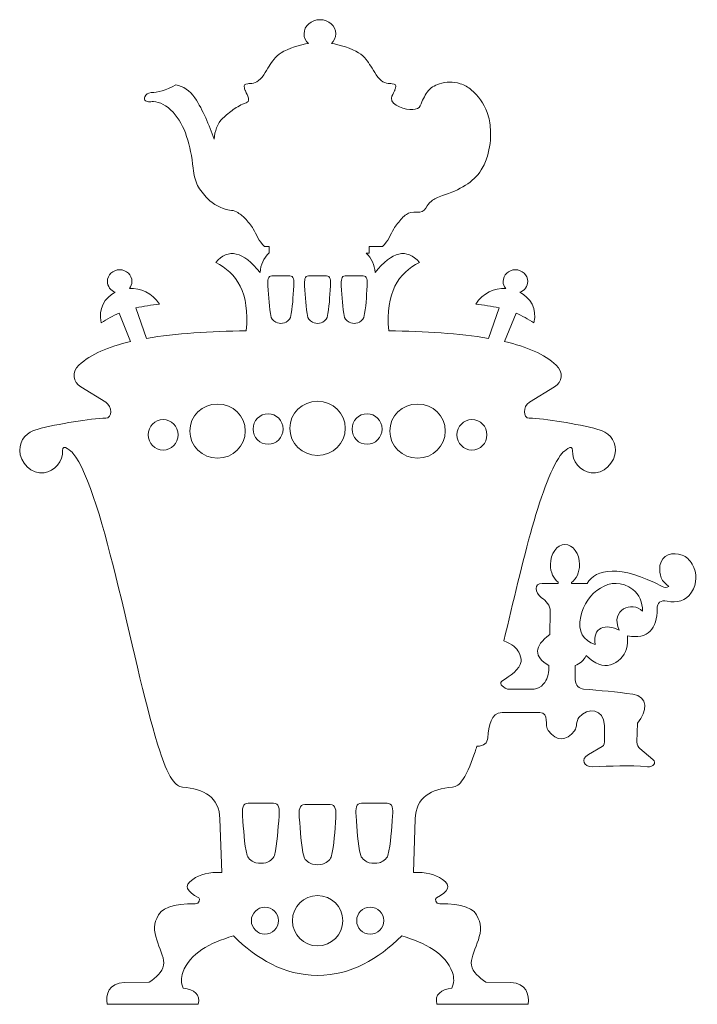
# Model space of a CAD drawing. Units: centimetres. Extents: x -43 to 259, y -127 to -6.
# Drawn here: x 194 to 205, y -71 to -55 of the extents above; entities that cross this region are included whole.
import ezdxf

# ---------------------------------------------------------------- set-up
doc = ezdxf.new("R2010")
doc.units = ezdxf.units.CM
doc.header["$MEASUREMENT"] = 0
doc.layers.add('layer 1', color=7, linetype='Continuous')

msp = doc.modelspace()

# ---------------------------------------------------------------- linework, layer by layer
at = {"layer": 'layer 1', "color": 250, "lineweight": 20}
for points, knots in [([(196.56148, -59.95675), (196.43449, -59.96836), (196.31014, -59.98589), (196.18885, -60.01426), (196.18885, -60.01426), (196.18885, -60.01426), (196.35864, -60.49697), (196.35864, -60.49697), (196.35864, -60.49697), (196.81957, -60.41858), (197.37075, -60.3877), (197.94154, -60.37677), (197.94154, -60.37677), (197.9998, -59.76488), (197.78556, -59.46267), (197.45561, -59.29191), (197.45561, -59.29191), (197.65446, -59.05739), (197.8904, -59.11961), (198.15977, -59.44952), (198.15977, -59.44952), (198.16837, -59.32721), (198.21749, -59.2242), (198.3045, -59.13923), (198.3045, -59.13923), (198.3045, -59.13923), (198.3045, -59.03684), (198.3045, -59.03684), (198.3045, -59.03684), (198.3045, -59.03684), (198.2281, -59.03684), (198.2281, -59.03684), (198.2281, -59.03684), (198.13692, -58.95206), (198.1083, -58.84932), (198.051, -58.75803), (198.051, -58.75803), (198.02088, -58.71003), (197.96288, -58.63291), (197.92417, -58.59252), (197.92417, -58.59252), (197.88437, -58.551), (197.83847, -58.51781), (197.78711, -58.48959), (197.78711, -58.48959), (197.74178, -58.4647), (197.72444, -58.46837), (197.67582, -58.46008), (197.67582, -58.46008), (197.53194, -58.43553), (197.41816, -58.37114), (197.32689, -58.27695), (197.32689, -58.27695), (197.27077, -58.21904), (197.20129, -58.14028), (197.16759, -58.0708), (197.16759, -58.0708), (197.13308, -57.99962), (197.1097, -57.90908), (197.09671, -57.79453), (197.09671, -57.79453), (197.05554, -57.43172), (196.97102, -57.11232), (196.77824, -56.90618), (196.77824, -56.90618), (196.67359, -56.79428), (196.56792, -56.74174), (196.46523, -56.73753), (196.46523, -56.73753), (196.43796, -56.73642), (196.41317, -56.74148), (196.38671, -56.73906), (196.38671, -56.73906), (196.37387, -56.73788), (196.36334, -56.73572), (196.35475, -56.73273), (196.35475, -56.73273), (196.33188, -56.7248), (196.32633, -56.71297), (196.32513, -56.69052), (196.32513, -56.69052), (196.32463, -56.68106), (196.32627, -56.67088), (196.33164, -56.65984), (196.33164, -56.65984), (196.34781, -56.62654), (196.37931, -56.59772), (196.43114, -56.59514), (196.43114, -56.59514), (196.53355, -56.59004), (196.65794, -56.56289), (196.82104, -56.46881), (196.82104, -56.46881), (196.93874, -56.49806), (197.04732, -56.55386), (197.1254, -56.67509), (197.1254, -56.67509), (197.25656, -56.87874), (197.34806, -57.1044), (197.43024, -57.33526), (197.43024, -57.33526), (197.44111, -57.20378), (197.48016, -57.08798), (197.57061, -57.00077), (197.57061, -57.00077), (197.61516, -56.95782), (197.68498, -56.90111), (197.73488, -56.86491), (197.73488, -56.86491), (197.79587, -56.82067), (197.86275, -56.78319), (197.93861, -56.75774), (197.93861, -56.75774), (197.96713, -56.74818), (197.97963, -56.73213), (197.97696, -56.68405), (197.97696, -56.68405), (197.96726, -56.64119), (197.94338, -56.60612), (197.92731, -56.56864), (197.92731, -56.56864), (197.92256, -56.55757), (197.91583, -56.53994), (197.91131, -56.52289), (197.91131, -56.52289), (197.89866, -56.47526), (197.91163, -56.46156), (197.96656, -56.4542), (197.96656, -56.4542), (197.97758, -56.45272), (197.98925, -56.45196), (198.00079, -56.45182), (198.00079, -56.45182), (198.07003, -56.451), (198.14957, -56.4168), (198.21815, -56.31189), (198.21815, -56.31189), (198.2798, -56.2176), (198.32928, -56.12644), (198.37914, -56.06623), (198.37914, -56.06623), (198.41192, -56.02664), (198.44869, -55.99022), (198.49613, -55.96174), (198.49613, -55.96174), (198.60108, -55.89871), (198.80851, -55.82918), (198.92918, -55.81379), (198.92918, -55.81379), (198.92918, -55.81379), (198.92918, -55.81378), (198.92918, -55.81378), (198.92918, -55.81378), (198.88539, -55.77374), (198.85847, -55.71928), (198.85847, -55.65928), (198.85847, -55.65928), (198.85847, -55.53628), (198.97163, -55.43657), (199.11123, -55.43657), (199.11123, -55.43657), (199.25083, -55.43657), (199.364, -55.53628), (199.364, -55.65928), (199.364, -55.65928), (199.364, -55.71928), (199.33706, -55.77374), (199.29327, -55.81378), (199.29327, -55.81378), (199.29327, -55.81378), (199.29328, -55.81379), (199.29328, -55.81379), (199.29328, -55.81379), (199.41395, -55.82918), (199.62138, -55.89871), (199.72634, -55.96174), (199.72634, -55.96174), (199.77377, -55.99022), (199.81053, -56.02664), (199.84333, -56.06623), (199.84333, -56.06623), (199.89319, -56.12644), (199.94267, -56.2176), (200.00431, -56.31189), (200.00431, -56.31189), (200.07289, -56.4168), (200.15243, -56.451), (200.22167, -56.45182), (200.22167, -56.45182), (200.2332, -56.45196), (200.24488, -56.45272), (200.2559, -56.4542), (200.2559, -56.4542), (200.31082, -56.46156), (200.32379, -56.47526), (200.31115, -56.52289), (200.31115, -56.52289), (200.30663, -56.53994), (200.29991, -56.55757), (200.29514, -56.56864), (200.29514, -56.56864), (200.27908, -56.60612), (200.25521, -56.64119), (200.24549, -56.68405), (200.24549, -56.68405), (200.23924, -56.79684), (200.47814, -56.87702), (200.58429, -56.86506), (200.58429, -56.86506), (200.63835, -56.85896), (200.68832, -56.84466), (200.7044, -56.80496), (200.7044, -56.80496), (200.73833, -56.7212), (200.77184, -56.64474), (200.81471, -56.58588), (200.81471, -56.58588), (200.86809, -56.51258), (200.92371, -56.48445), (201.01075, -56.45629), (201.01075, -56.45629), (201.11444, -56.42273), (201.22282, -56.41578), (201.33987, -56.45308), (201.33987, -56.45308), (201.41006, -56.47544), (201.46001, -56.50592), (201.5159, -56.55121), (201.5159, -56.55121), (201.62763, -56.64176), (201.70926, -56.76296), (201.7672, -56.90826), (201.7672, -56.90826), (201.80566, -57.00476), (201.8148, -57.08), (201.81996, -57.18294), (201.81996, -57.18294), (201.82764, -57.33608), (201.81012, -57.47652), (201.77107, -57.60314), (201.77107, -57.60314), (201.74795, -57.67809), (201.71711, -57.75554), (201.67428, -57.82258), (201.67428, -57.82258), (201.54962, -58.0177), (201.32971, -58.14236), (201.05568, -58.23112), (201.05568, -58.23112), (200.98291, -58.25469), (200.92705, -58.28402), (200.88453, -58.31672), (200.88453, -58.31672), (200.82732, -58.3607), (200.83025, -58.37744), (200.79459, -58.42721), (200.79459, -58.42721), (200.75858, -58.47744), (200.71321, -58.49746), (200.66096, -58.49431), (200.66096, -58.49431), (200.58018, -58.48943), (200.5243, -58.50185), (200.48622, -58.5281), (200.48622, -58.5281), (200.46006, -58.54612), (200.43524, -58.56764), (200.41141, -58.59252), (200.41141, -58.59252), (200.3727, -58.63291), (200.31469, -58.71003), (200.28457, -58.75803), (200.28457, -58.75803), (200.22728, -58.84932), (200.19864, -58.95206), (200.10749, -59.03684), (200.10749, -59.03684), (200.10749, -59.03684), (199.89103, -59.03684), (199.89103, -59.03684), (199.89103, -59.03684), (199.89103, -59.03684), (199.89103, -59.14337), (199.89103, -59.14337), (199.89103, -59.14337), (199.89103, -59.14337), (199.84648, -59.14337), (199.84648, -59.14337), (199.84648, -59.14337), (199.93088, -59.22754), (199.97855, -59.32919), (199.98701, -59.44952), (199.98701, -59.44952), (200.25638, -59.11961), (200.49232, -59.05739), (200.69117, -59.29191), (200.69117, -59.29191), (200.36122, -59.46267), (200.14698, -59.76488), (200.20524, -60.37677), (200.20524, -60.37677), (200.77603, -60.3877), (201.32721, -60.41858), (201.78814, -60.49697), (201.78814, -60.49697), (201.78814, -60.49697), (201.95793, -60.01426), (201.95793, -60.01426), (201.95793, -60.01426), (201.83664, -59.98589), (201.71229, -59.96836), (201.5853, -59.95675), (201.5853, -59.95675), (201.69839, -59.77233), (201.885, -59.69756), (202.06214, -59.70634), (202.06214, -59.70634), (202.03654, -59.67501), (202.0213, -59.63568), (202.0213, -59.59296), (202.0213, -59.59296), (202.0213, -59.49067), (202.10866, -59.40775), (202.21643, -59.40775), (202.21643, -59.40775), (202.3242, -59.40775), (202.41156, -59.49067), (202.41156, -59.59296), (202.41156, -59.59296), (202.41156, -59.67183), (202.3596, -59.73918), (202.2864, -59.76588), (202.2864, -59.76588), (202.45349, -59.85187), (202.56445, -60.02468), (202.50914, -60.25), (202.50914, -60.25), (202.4175, -60.1878), (202.32332, -60.13843), (202.22684, -60.09905), (202.22684, -60.09905), (202.22684, -60.09905), (202.04501, -60.548), (202.04501, -60.548), (202.04501, -60.548), (202.39809, -60.62956), (202.67149, -60.74616), (202.86352, -60.92292), (202.86352, -60.92292), (202.98584, -61.0355), (202.95972, -61.18912), (202.83524, -61.26596), (202.83524, -61.26596), (202.83524, -61.26596), (202.43867, -61.51076), (202.43867, -61.51076), (202.43867, -61.51076), (202.33221, -61.57648), (202.33214, -61.765), (202.43652, -61.76542), (202.43652, -61.76542), (202.68526, -61.76642), (203.19267, -61.85619), (203.5266, -61.94205), (203.5266, -61.94205), (203.68239, -61.9821), (203.80467, -62.09922), (203.80467, -62.27642), (203.80467, -62.27642), (203.80467, -62.47058), (203.615, -62.66059), (203.41721, -62.63265), (203.41721, -62.63265), (203.24852, -62.60882), (203.10822, -62.44469), (203.12467, -62.27642), (203.12467, -62.27642), (203.12711, -62.1601), (202.97935, -62.29699), (202.95891, -62.32022), (202.95891, -62.32022), (202.63639, -62.71382), (202.32458, -64.06271), (202.03369, -65.3006), (202.03369, -65.3006), (202.16448, -65.35495), (202.2383, -65.41595), (202.27141, -65.48237), (202.27141, -65.48237), (202.29698, -65.53366), (202.30901, -65.5823), (202.30505, -65.62758), (202.30505, -65.62758), (202.29382, -65.75598), (202.11608, -65.86779), (202.01566, -65.92906), (202.01566, -65.92906), (201.95095, -65.96854), (201.98881, -66.0247), (202.08788, -66.06614), (202.08788, -66.06614), (202.08788, -66.06614), (202.51221, -66.06614), (202.51221, -66.06614), (202.51221, -66.06614), (202.56967, -66.06614), (202.62104, -66.03101), (202.65915, -65.98985), (202.65915, -65.98985), (202.72505, -65.91867), (202.74406, -65.82974), (202.74676, -65.72645), (202.74676, -65.72645), (202.74676, -65.72645), (202.74761, -65.69376), (202.74761, -65.69376), (202.74761, -65.69376), (202.5094, -65.55369), (202.50486, -65.38996), (202.76053, -65.19989), (202.76053, -65.19989), (202.76053, -65.19989), (202.76999, -64.83793), (202.76999, -64.83793), (202.76999, -64.83793), (202.77277, -64.73153), (202.69992, -64.6657), (202.63257, -64.61536), (202.63257, -64.61536), (202.51811, -64.52983), (202.50797, -64.38764), (202.63926, -64.38764), (202.63926, -64.38764), (202.63926, -64.38764), (202.89639, -64.38764), (202.89639, -64.38764), (202.89639, -64.38764), (202.89639, -64.38764), (202.89692, -64.37156), (202.89692, -64.37156), (202.89692, -64.37156), (202.82276, -64.31866), (202.7721, -64.2123), (202.7721, -64.08972), (202.7721, -64.08972), (202.7721, -63.91437), (202.87575, -63.77222), (203.00361, -63.77222), (203.00361, -63.77222), (203.13147, -63.77222), (203.23512, -63.91437), (203.23512, -64.08972), (203.23512, -64.08972), (203.23512, -64.21337), (203.18357, -64.32051), (203.10835, -64.37293), (203.10835, -64.37293), (203.10835, -64.37293), (203.10916, -64.38764), (203.10916, -64.38764), (203.10916, -64.38764), (203.10916, -64.38764), (203.35723, -64.38764), (203.35723, -64.38764), (203.35723, -64.38764), (203.48626, -64.15939), (203.88502, -64.08353), (204.54646, -64.43762), (204.54646, -64.43762), (204.57923, -64.45725), (204.61484, -64.45726), (204.65351, -64.43571), (204.65351, -64.43571), (204.54269, -64.36362), (204.49083, -64.25878), (204.51272, -64.10694), (204.51272, -64.10694), (204.53909, -63.92399), (204.71506, -63.88537), (204.86674, -63.94148), (204.86674, -63.94148), (204.92907, -63.96453), (204.9825, -64.00915), (205.02377, -64.08308), (205.02377, -64.08308), (205.10384, -64.22652), (205.10544, -64.39114), (205.01468, -64.52951), (205.01468, -64.52951), (204.91834, -64.6764), (204.7794, -64.6984), (204.62653, -64.67121), (204.62653, -64.67121), (204.52117, -64.65247), (204.46459, -64.69168), (204.46771, -64.79511), (204.46771, -64.79511), (204.47188, -65.0994), (204.32285, -65.29047), (203.99884, -65.21995), (203.99884, -65.21995), (203.99622, -65.30025), (203.99779, -65.36997), (203.98181, -65.42732), (203.98181, -65.42732), (203.94825, -65.54775), (203.84585, -65.64758), (203.72393, -65.68346), (203.72393, -65.68346), (203.60798, -65.71759), (203.47779, -65.66888), (203.33942, -65.53611), (203.33942, -65.53611), (203.30176, -65.61293), (203.24154, -65.66398), (203.16272, -65.69376), (203.16272, -65.69376), (203.16272, -65.69376), (203.16772, -65.91621), (203.16772, -65.91621), (203.16772, -65.91621), (203.17001, -66.01812), (203.23192, -66.05997), (203.29932, -66.06614), (203.29932, -66.06614), (203.55989, -66.08999), (203.8209, -66.11205), (204.07992, -66.14913), (204.07992, -66.14913), (204.32389, -66.18406), (204.32236, -66.41948), (204.15317, -66.60635), (204.15317, -66.60635), (204.15317, -66.60635), (204.14708, -66.90727), (204.14708, -66.90727), (204.14708, -66.90727), (204.14605, -66.95882), (204.16939, -66.99063), (204.19298, -67.00952), (204.19298, -67.00952), (204.19298, -67.00952), (204.40025, -67.18502), (204.40025, -67.18502), (204.40025, -67.18502), (204.45984, -67.23546), (204.41346, -67.31016), (204.31227, -67.29971), (204.31227, -67.29971), (204.02341, -67.26988), (203.73131, -67.29371), (203.43572, -67.29971), (203.43572, -67.29971), (203.30333, -67.30239), (203.24044, -67.18343), (203.37816, -67.10467), (203.37816, -67.10467), (203.37816, -67.10467), (203.59481, -66.98078), (203.59481, -66.98078), (203.59481, -66.98078), (203.62592, -66.96299), (203.63276, -66.91623), (203.63236, -66.87467), (203.63236, -66.87467), (203.63236, -66.87467), (203.63008, -66.64315), (203.63008, -66.64315), (203.63008, -66.64315), (203.62751, -66.38074), (203.36615, -66.34489), (203.22364, -66.52022), (203.22364, -66.52022), (203.17928, -66.57479), (203.19805, -66.6745), (203.15555, -66.72794), (203.15555, -66.72794), (203.02153, -66.89648), (202.88223, -66.90442), (202.73427, -66.7267), (202.73427, -66.7267), (202.67508, -66.6556), (202.75874, -66.44023), (202.60397, -66.4404), (202.60397, -66.4404), (202.60397, -66.4404), (202.00392, -66.44108), (202.00392, -66.44108), (202.00392, -66.44108), (201.82988, -66.44127), (201.78705, -66.65343), (201.77759, -66.8394), (201.77759, -66.8394), (201.77327, -66.92452), (201.71935, -66.97302), (201.60339, -66.97582), (201.60339, -66.97582), (201.59384, -67.00599), (201.58431, -67.03534), (201.57483, -67.06378), (201.57483, -67.06378), (201.5286, -67.20243), (201.46673, -67.38383), (201.38308, -67.50402), (201.38308, -67.50402), (201.32757, -67.58378), (201.2735, -67.61766), (201.21793, -67.62295), (201.21793, -67.62295), (200.87724, -67.6554), (200.63496, -67.78041), (200.62371, -68.13006), (200.62371, -68.13006), (200.62371, -68.13006), (200.59632, -68.98022), (200.59632, -68.98022), (200.59632, -68.98022), (200.79172, -68.96844), (200.94243, -69.00905), (201.05709, -69.09011), (201.05709, -69.09011), (201.20419, -69.19409), (201.15456, -69.27817), (200.96077, -69.38244), (200.96077, -69.38244), (200.92749, -69.40034), (200.95039, -69.47893), (201.01782, -69.47804), (201.01782, -69.47804), (201.3632, -69.47346), (201.57854, -69.53729), (201.62392, -69.71131), (201.62392, -69.71131), (201.76222, -69.93676), (201.486, -70.27165), (201.51782, -70.44931), (201.51782, -70.44931), (201.53858, -70.56523), (201.64119, -70.64749), (201.74664, -70.72157), (201.74664, -70.72157), (201.74664, -70.72157), (202.1435, -70.72913), (202.1435, -70.72913), (202.1435, -70.72913), (202.39015, -70.73383), (202.43857, -70.91823), (202.41704, -71.07298), (202.41704, -71.07298), (202.41704, -71.07298), (200.96902, -71.07298), (200.96902, -71.07298), (200.96902, -71.07298), (200.92729, -70.91058), (201.03438, -70.84232), (201.2088, -70.81666), (201.2088, -70.81666), (201.23986, -70.73568), (201.24671, -70.6506), (201.21508, -70.56707), (201.21508, -70.56707), (201.09901, -70.26055), (200.78762, -70.09828), (200.41037, -69.98791), (200.41037, -69.98791), (200.02093, -70.36243), (199.62195, -70.60398), (199.07339, -70.61657), (199.07339, -70.61657), (198.52483, -70.60398), (198.12585, -70.36243), (197.73641, -69.98791), (197.73641, -69.98791), (197.35916, -70.09828), (197.04777, -70.26055), (196.9317, -70.56707), (196.9317, -70.56707), (196.90007, -70.6506), (196.90692, -70.73568), (196.93798, -70.81666), (196.93798, -70.81666), (197.1124, -70.84232), (197.21949, -70.91058), (197.17776, -71.07298), (197.17776, -71.07298), (197.17776, -71.07298), (195.72974, -71.07298), (195.72974, -71.07298), (195.72974, -71.07298), (195.70821, -70.91823), (195.75663, -70.73383), (196.00328, -70.72913), (196.00328, -70.72913), (196.00328, -70.72913), (196.40014, -70.72157), (196.40014, -70.72157), (196.40014, -70.72157), (196.50559, -70.64749), (196.6082, -70.56523), (196.62896, -70.44931), (196.62896, -70.44931), (196.66078, -70.27165), (196.38456, -69.93676), (196.52286, -69.71131), (196.52286, -69.71131), (196.56824, -69.53729), (196.78358, -69.47346), (197.12896, -69.47804), (197.12896, -69.47804), (197.19639, -69.47893), (197.21929, -69.40034), (197.18601, -69.38244), (197.18601, -69.38244), (196.99222, -69.27817), (196.94259, -69.19409), (197.08969, -69.09011), (197.08969, -69.09011), (197.20435, -69.00905), (197.35506, -68.96844), (197.55046, -68.98022), (197.55046, -68.98022), (197.55046, -68.98022), (197.52307, -68.13006), (197.52307, -68.13006), (197.52307, -68.13006), (197.51182, -67.78041), (197.26954, -67.6554), (196.92885, -67.62295), (196.92885, -67.62295), (196.87328, -67.61766), (196.81921, -67.58378), (196.7637, -67.50402), (196.7637, -67.50402), (196.68005, -67.38383), (196.61818, -67.20244), (196.57195, -67.06378), (196.57195, -67.06378), (196.16163, -65.83348), (195.6876, -62.9301), (195.18787, -62.32022), (195.18787, -62.32022), (195.16743, -62.29699), (195.01967, -62.1601), (195.02211, -62.27642), (195.02211, -62.27642), (195.03856, -62.44469), (194.89826, -62.60882), (194.72957, -62.63265), (194.72957, -62.63265), (194.53178, -62.66059), (194.34211, -62.47058), (194.34211, -62.27642), (194.34211, -62.27642), (194.34211, -62.09922), (194.46439, -61.9821), (194.62018, -61.94205), (194.62018, -61.94205), (194.95411, -61.85619), (195.46152, -61.76642), (195.71026, -61.76542), (195.71026, -61.76542), (195.81464, -61.765), (195.81457, -61.57648), (195.70811, -61.51076), (195.70811, -61.51076), (195.70811, -61.51076), (195.31154, -61.26596), (195.31154, -61.26596), (195.31154, -61.26596), (195.18706, -61.18912), (195.16094, -61.0355), (195.28326, -60.92292), (195.28326, -60.92292), (195.47529, -60.74616), (195.74869, -60.62956), (196.10177, -60.548), (196.10177, -60.548), (196.10177, -60.548), (195.91994, -60.09905), (195.91994, -60.09905), (195.91994, -60.09905), (195.82346, -60.13843), (195.72928, -60.1878), (195.63764, -60.25), (195.63764, -60.25), (195.58233, -60.02468), (195.69329, -59.85187), (195.86038, -59.76588), (195.86038, -59.76588), (195.78718, -59.73918), (195.73522, -59.67183), (195.73522, -59.59296), (195.73522, -59.59296), (195.73522, -59.49067), (195.82258, -59.40775), (195.93035, -59.40775), (195.93035, -59.40775), (196.03812, -59.40775), (196.12548, -59.49067), (196.12548, -59.59296), (196.12548, -59.59296), (196.12548, -59.63568), (196.11024, -59.67501), (196.08464, -59.70634), (196.08464, -59.70634), (196.26178, -59.69756), (196.44839, -59.77233), (196.56148, -59.95675)], [0, 0, 0, 0, 0.00492611, 0.00492611, 0.00492611, 0.00492611, 0.00985222, 0.00985222, 0.00985222, 0.00985222, 0.01477833, 0.01477833, 0.01477833, 0.01477833, 0.01970443, 0.01970443, 0.01970443, 0.01970443, 0.02463054, 0.02463054, 0.02463054, 0.02463054, 0.02955665, 0.02955665, 0.02955665, 0.02955665, 0.03448276, 0.03448276, 0.03448276, 0.03448276, 0.03940887, 0.03940887, 0.03940887, 0.03940887, 0.04433498, 0.04433498, 0.04433498, 0.04433498, 0.04926108, 0.04926108, 0.04926108, 0.04926108, 0.05418719, 0.05418719, 0.05418719, 0.05418719, 0.0591133, 0.0591133, 0.0591133, 0.0591133, 0.06403941, 0.06403941, 0.06403941, 0.06403941, 0.06896552, 0.06896552, 0.06896552, 0.06896552, 0.07389163, 0.07389163, 0.07389163, 0.07389163, 0.07881773, 0.07881773, 0.07881773, 0.07881773, 0.08374384, 0.08374384, 0.08374384, 0.08374384, 0.08866995, 0.08866995, 0.08866995, 0.08866995, 0.09359606, 0.09359606, 0.09359606, 0.09359606, 0.09852217, 0.09852217, 0.09852217, 0.09852217, 0.10344828, 0.10344828, 0.10344828, 0.10344828, 0.10837438, 0.10837438, 0.10837438, 0.10837438, 0.11330049, 0.11330049, 0.11330049, 0.11330049, 0.1182266, 0.1182266, 0.1182266, 0.1182266, 0.12315271, 0.12315271, 0.12315271, 0.12315271, 0.12807882, 0.12807882, 0.12807882, 0.12807882, 0.13300493, 0.13300493, 0.13300493, 0.13300493, 0.13793103, 0.13793103, 0.13793103, 0.13793103, 0.14285714, 0.14285714, 0.14285714, 0.14285714, 0.14778325, 0.14778325, 0.14778325, 0.14778325, 0.15270936, 0.15270936, 0.15270936, 0.15270936, 0.15763547, 0.15763547, 0.15763547, 0.15763547, 0.16256158, 0.16256158, 0.16256158, 0.16256158, 0.16748768, 0.16748768, 0.16748768, 0.16748768, 0.17241379, 0.17241379, 0.17241379, 0.17241379, 0.1773399, 0.1773399, 0.1773399, 0.1773399, 0.18226601, 0.18226601, 0.18226601, 0.18226601, 0.18719212, 0.18719212, 0.18719212, 0.18719212, 0.19211823, 0.19211823, 0.19211823, 0.19211823, 0.19704433, 0.19704433, 0.19704433, 0.19704433, 0.20197044, 0.20197044, 0.20197044, 0.20197044, 0.20689655, 0.20689655, 0.20689655, 0.20689655, 0.21182266, 0.21182266, 0.21182266, 0.21182266, 0.21674877, 0.21674877, 0.21674877, 0.21674877, 0.22167488, 0.22167488, 0.22167488, 0.22167488, 0.22660099, 0.22660099, 0.22660099, 0.22660099, 0.23152709, 0.23152709, 0.23152709, 0.23152709, 0.2364532, 0.2364532, 0.2364532, 0.2364532, 0.24137931, 0.24137931, 0.24137931, 0.24137931, 0.24630542, 0.24630542, 0.24630542, 0.24630542, 0.25123153, 0.25123153, 0.25123153, 0.25123153, 0.25615764, 0.25615764, 0.25615764, 0.25615764, 0.26108374, 0.26108374, 0.26108374, 0.26108374, 0.26600985, 0.26600985, 0.26600985, 0.26600985, 0.27093596, 0.27093596, 0.27093596, 0.27093596, 0.27586207, 0.27586207, 0.27586207, 0.27586207, 0.28078818, 0.28078818, 0.28078818, 0.28078818, 0.28571429, 0.28571429, 0.28571429, 0.28571429, 0.29064039, 0.29064039, 0.29064039, 0.29064039, 0.2955665, 0.2955665, 0.2955665, 0.2955665, 0.30049261, 0.30049261, 0.30049261, 0.30049261, 0.30541872, 0.30541872, 0.30541872, 0.30541872, 0.31034483, 0.31034483, 0.31034483, 0.31034483, 0.31527094, 0.31527094, 0.31527094, 0.31527094, 0.32019704, 0.32019704, 0.32019704, 0.32019704, 0.32512315, 0.32512315, 0.32512315, 0.32512315, 0.33004926, 0.33004926, 0.33004926, 0.33004926, 0.33497537, 0.33497537, 0.33497537, 0.33497537, 0.33990148, 0.33990148, 0.33990148, 0.33990148, 0.34482759, 0.34482759, 0.34482759, 0.34482759, 0.34975369, 0.34975369, 0.34975369, 0.34975369, 0.3546798, 0.3546798, 0.3546798, 0.3546798, 0.35960591, 0.35960591, 0.35960591, 0.35960591, 0.36453202, 0.36453202, 0.36453202, 0.36453202, 0.36945813, 0.36945813, 0.36945813, 0.36945813, 0.37438424, 0.37438424, 0.37438424, 0.37438424, 0.37931034, 0.37931034, 0.37931034, 0.37931034, 0.38423645, 0.38423645, 0.38423645, 0.38423645, 0.38916256, 0.38916256, 0.38916256, 0.38916256, 0.39408867, 0.39408867, 0.39408867, 0.39408867, 0.39901478, 0.39901478, 0.39901478, 0.39901478, 0.40394089, 0.40394089, 0.40394089, 0.40394089, 0.408867, 0.408867, 0.408867, 0.408867, 0.4137931, 0.4137931, 0.4137931, 0.4137931, 0.41871921, 0.41871921, 0.41871921, 0.41871921, 0.42364532, 0.42364532, 0.42364532, 0.42364532, 0.42857143, 0.42857143, 0.42857143, 0.42857143, 0.43349754, 0.43349754, 0.43349754, 0.43349754, 0.43842365, 0.43842365, 0.43842365, 0.43842365, 0.44334975, 0.44334975, 0.44334975, 0.44334975, 0.44827586, 0.44827586, 0.44827586, 0.44827586, 0.45320197, 0.45320197, 0.45320197, 0.45320197, 0.45812808, 0.45812808, 0.45812808, 0.45812808, 0.46305419, 0.46305419, 0.46305419, 0.46305419, 0.4679803, 0.4679803, 0.4679803, 0.4679803, 0.4729064, 0.4729064, 0.4729064, 0.4729064, 0.47783251, 0.47783251, 0.47783251, 0.47783251, 0.48275862, 0.48275862, 0.48275862, 0.48275862, 0.48768473, 0.48768473, 0.48768473, 0.48768473, 0.49261084, 0.49261084, 0.49261084, 0.49261084, 0.49753695, 0.49753695, 0.49753695, 0.49753695, 0.50246305, 0.50246305, 0.50246305, 0.50246305, 0.50738916, 0.50738916, 0.50738916, 0.50738916, 0.51231527, 0.51231527, 0.51231527, 0.51231527, 0.51724138, 0.51724138, 0.51724138, 0.51724138, 0.52216749, 0.52216749, 0.52216749, 0.52216749, 0.5270936, 0.5270936, 0.5270936, 0.5270936, 0.5320197, 0.5320197, 0.5320197, 0.5320197, 0.53694581, 0.53694581, 0.53694581, 0.53694581, 0.54187192, 0.54187192, 0.54187192, 0.54187192, 0.54679803, 0.54679803, 0.54679803, 0.54679803, 0.55172414, 0.55172414, 0.55172414, 0.55172414, 0.55665025, 0.55665025, 0.55665025, 0.55665025, 0.56157635, 0.56157635, 0.56157635, 0.56157635, 0.56650246, 0.56650246, 0.56650246, 0.56650246, 0.57142857, 0.57142857, 0.57142857, 0.57142857, 0.57635468, 0.57635468, 0.57635468, 0.57635468, 0.58128079, 0.58128079, 0.58128079, 0.58128079, 0.5862069, 0.5862069, 0.5862069, 0.5862069, 0.591133, 0.591133, 0.591133, 0.591133, 0.59605911, 0.59605911, 0.59605911, 0.59605911, 0.60098522, 0.60098522, 0.60098522, 0.60098522, 0.60591133, 0.60591133, 0.60591133, 0.60591133, 0.61083744, 0.61083744, 0.61083744, 0.61083744, 0.61576355, 0.61576355, 0.61576355, 0.61576355, 0.62068966, 0.62068966, 0.62068966, 0.62068966, 0.62561576, 0.62561576, 0.62561576, 0.62561576, 0.63054187, 0.63054187, 0.63054187, 0.63054187, 0.63546798, 0.63546798, 0.63546798, 0.63546798, 0.64039409, 0.64039409, 0.64039409, 0.64039409, 0.6453202, 0.6453202, 0.6453202, 0.6453202, 0.65024631, 0.65024631, 0.65024631, 0.65024631, 0.65517241, 0.65517241, 0.65517241, 0.65517241, 0.66009852, 0.66009852, 0.66009852, 0.66009852, 0.66502463, 0.66502463, 0.66502463, 0.66502463, 0.66995074, 0.66995074, 0.66995074, 0.66995074, 0.67487685, 0.67487685, 0.67487685, 0.67487685, 0.67980296, 0.67980296, 0.67980296, 0.67980296, 0.68472906, 0.68472906, 0.68472906, 0.68472906, 0.68965517, 0.68965517, 0.68965517, 0.68965517, 0.69458128, 0.69458128, 0.69458128, 0.69458128, 0.69950739, 0.69950739, 0.69950739, 0.69950739, 0.7044335, 0.7044335, 0.7044335, 0.7044335, 0.70935961, 0.70935961, 0.70935961, 0.70935961, 0.71428571, 0.71428571, 0.71428571, 0.71428571, 0.71921182, 0.71921182, 0.71921182, 0.71921182, 0.72413793, 0.72413793, 0.72413793, 0.72413793, 0.72906404, 0.72906404, 0.72906404, 0.72906404, 0.73399015, 0.73399015, 0.73399015, 0.73399015, 0.73891626, 0.73891626, 0.73891626, 0.73891626, 0.74384236, 0.74384236, 0.74384236, 0.74384236, 0.74876847, 0.74876847, 0.74876847, 0.74876847, 0.75369458, 0.75369458, 0.75369458, 0.75369458, 0.75862069, 0.75862069, 0.75862069, 0.75862069, 0.7635468, 0.7635468, 0.7635468, 0.7635468, 0.76847291, 0.76847291, 0.76847291, 0.76847291, 0.77339901, 0.77339901, 0.77339901, 0.77339901, 0.77832512, 0.77832512, 0.77832512, 0.77832512, 0.78325123, 0.78325123, 0.78325123, 0.78325123, 0.78817734, 0.78817734, 0.78817734, 0.78817734, 0.79310345, 0.79310345, 0.79310345, 0.79310345, 0.79802956, 0.79802956, 0.79802956, 0.79802956, 0.80295567, 0.80295567, 0.80295567, 0.80295567, 0.80788177, 0.80788177, 0.80788177, 0.80788177, 0.81280788, 0.81280788, 0.81280788, 0.81280788, 0.81773399, 0.81773399, 0.81773399, 0.81773399, 0.8226601, 0.8226601, 0.8226601, 0.8226601, 0.82758621, 0.82758621, 0.82758621, 0.82758621, 0.83251232, 0.83251232, 0.83251232, 0.83251232, 0.83743842, 0.83743842, 0.83743842, 0.83743842, 0.84236453, 0.84236453, 0.84236453, 0.84236453, 0.84729064, 0.84729064, 0.84729064, 0.84729064, 0.85221675, 0.85221675, 0.85221675, 0.85221675, 0.85714286, 0.85714286, 0.85714286, 0.85714286, 0.86206897, 0.86206897, 0.86206897, 0.86206897, 0.86699507, 0.86699507, 0.86699507, 0.86699507, 0.87192118, 0.87192118, 0.87192118, 0.87192118, 0.87684729, 0.87684729, 0.87684729, 0.87684729, 0.8817734, 0.8817734, 0.8817734, 0.8817734, 0.88669951, 0.88669951, 0.88669951, 0.88669951, 0.89162562, 0.89162562, 0.89162562, 0.89162562, 0.89655172, 0.89655172, 0.89655172, 0.89655172, 0.90147783, 0.90147783, 0.90147783, 0.90147783, 0.90640394, 0.90640394, 0.90640394, 0.90640394, 0.91133005, 0.91133005, 0.91133005, 0.91133005, 0.91625616, 0.91625616, 0.91625616, 0.91625616, 0.92118227, 0.92118227, 0.92118227, 0.92118227, 0.92610837, 0.92610837, 0.92610837, 0.92610837, 0.93103448, 0.93103448, 0.93103448, 0.93103448, 0.93596059, 0.93596059, 0.93596059, 0.93596059, 0.9408867, 0.9408867, 0.9408867, 0.9408867, 0.94581281, 0.94581281, 0.94581281, 0.94581281, 0.95073892, 0.95073892, 0.95073892, 0.95073892, 0.95566502, 0.95566502, 0.95566502, 0.95566502, 0.96059113, 0.96059113, 0.96059113, 0.96059113, 0.96551724, 0.96551724, 0.96551724, 0.96551724, 0.97044335, 0.97044335, 0.97044335, 0.97044335, 0.97536946, 0.97536946, 0.97536946, 0.97536946, 0.98029557, 0.98029557, 0.98029557, 0.98029557, 0.98522167, 0.98522167, 0.98522167, 0.98522167, 0.99014778, 0.99014778, 0.99014778, 0.99014778, 1, 1, 1, 1]), ([(198.34725, -59.50418), (198.34725, -59.50418), (198.63425, -59.50418), (198.63425, -59.50418), (198.63425, -59.50418), (198.69479, -59.50418), (198.70283, -59.57378), (198.69596, -59.66456), (198.69596, -59.66456), (198.68285, -59.83768), (198.67978, -60.00642), (198.6428, -60.16367), (198.6428, -60.16367), (198.63448, -60.19906), (198.57525, -60.24677), (198.54695, -60.25269), (198.54695, -60.25269), (198.50997, -60.26043), (198.47257, -60.26125), (198.43455, -60.25269), (198.43455, -60.25269), (198.40633, -60.24635), (198.34702, -60.19906), (198.3387, -60.16367), (198.3387, -60.16367), (198.30172, -60.00642), (198.29865, -59.83768), (198.28554, -59.66456), (198.28554, -59.66456), (198.27867, -59.57378), (198.28671, -59.50418), (198.34725, -59.50418)], [0, 0, 0, 0, 0.11111111, 0.11111111, 0.11111111, 0.11111111, 0.22222222, 0.22222222, 0.22222222, 0.22222222, 0.33333333, 0.33333333, 0.33333333, 0.33333333, 0.44444444, 0.44444444, 0.44444444, 0.44444444, 0.55555556, 0.55555556, 0.55555556, 0.55555556, 0.66666667, 0.66666667, 0.66666667, 0.66666667, 0.77777778, 0.77777778, 0.77777778, 0.77777778, 1, 1, 1, 1]), ([(198.92989, -59.50418), (198.92989, -59.50418), (199.21689, -59.50418), (199.21689, -59.50418), (199.21689, -59.50418), (199.27744, -59.50418), (199.28547, -59.57378), (199.2786, -59.66456), (199.2786, -59.66456), (199.26548, -59.83768), (199.26242, -60.00642), (199.22543, -60.16367), (199.22543, -60.16367), (199.21712, -60.19906), (199.15788, -60.24677), (199.1296, -60.25269), (199.1296, -60.25269), (199.09261, -60.26043), (199.0552, -60.26125), (199.01718, -60.25269), (199.01718, -60.25269), (198.98897, -60.24635), (198.92966, -60.19906), (198.92135, -60.16367), (198.92135, -60.16367), (198.88436, -60.00642), (198.8813, -59.83768), (198.86818, -59.66456), (198.86818, -59.66456), (198.86131, -59.57378), (198.86934, -59.50418), (198.92989, -59.50418)], [0, 0, 0, 0, 0.11111111, 0.11111111, 0.11111111, 0.11111111, 0.22222222, 0.22222222, 0.22222222, 0.22222222, 0.33333333, 0.33333333, 0.33333333, 0.33333333, 0.44444444, 0.44444444, 0.44444444, 0.44444444, 0.55555556, 0.55555556, 0.55555556, 0.55555556, 0.66666667, 0.66666667, 0.66666667, 0.66666667, 0.77777778, 0.77777778, 0.77777778, 0.77777778, 1, 1, 1, 1]), ([(199.79953, -59.50418), (199.79953, -59.50418), (199.51253, -59.50418), (199.51253, -59.50418), (199.51253, -59.50418), (199.45199, -59.50418), (199.44395, -59.57378), (199.45082, -59.66456), (199.45082, -59.66456), (199.46393, -59.83768), (199.467, -60.00642), (199.50398, -60.16367), (199.50398, -60.16367), (199.5123, -60.19906), (199.57153, -60.24677), (199.59983, -60.25269), (199.59983, -60.25269), (199.63681, -60.26043), (199.67421, -60.26125), (199.71223, -60.25269), (199.71223, -60.25269), (199.74045, -60.24635), (199.79976, -60.19906), (199.80808, -60.16367), (199.80808, -60.16367), (199.84506, -60.00642), (199.84813, -59.83768), (199.86124, -59.66456), (199.86124, -59.66456), (199.86811, -59.57378), (199.86007, -59.50418), (199.79953, -59.50418)], [0, 0, 0, 0, 0.11111111, 0.11111111, 0.11111111, 0.11111111, 0.22222222, 0.22222222, 0.22222222, 0.22222222, 0.33333333, 0.33333333, 0.33333333, 0.33333333, 0.44444444, 0.44444444, 0.44444444, 0.44444444, 0.55555556, 0.55555556, 0.55555556, 0.55555556, 0.66666667, 0.66666667, 0.66666667, 0.66666667, 0.77777778, 0.77777778, 0.77777778, 0.77777778, 1, 1, 1, 1]), ([(197.48486, -61.54014), (197.7284, -61.54014), (197.92583, -61.73264), (197.92583, -61.97009), (197.92583, -61.97009), (197.92583, -62.20754), (197.7284, -62.40004), (197.48486, -62.40004), (197.48486, -62.40004), (197.24132, -62.40004), (197.04389, -62.20754), (197.04389, -61.97009), (197.04389, -61.97009), (197.04389, -61.73264), (197.24132, -61.54014), (197.48486, -61.54014)], [0, 0, 0, 0, 0.2, 0.2, 0.2, 0.2, 0.4, 0.4, 0.4, 0.4, 0.6, 0.6, 0.6, 0.6, 1, 1, 1, 1]), ([(199.07339, -61.49577), (199.31693, -61.49577), (199.51436, -61.68827), (199.51436, -61.92572), (199.51436, -61.92572), (199.51436, -62.16317), (199.31693, -62.35567), (199.07339, -62.35567), (199.07339, -62.35567), (198.82985, -62.35567), (198.63242, -62.16317), (198.63242, -61.92572), (198.63242, -61.92572), (198.63242, -61.68827), (198.82985, -61.49577), (199.07339, -61.49577)], [0, 0, 0, 0, 0.2, 0.2, 0.2, 0.2, 0.4, 0.4, 0.4, 0.4, 0.6, 0.6, 0.6, 0.6, 1, 1, 1, 1]), ([(200.66192, -61.54014), (200.41838, -61.54014), (200.22095, -61.73264), (200.22095, -61.97009), (200.22095, -61.97009), (200.22095, -62.20754), (200.41838, -62.40004), (200.66192, -62.40004), (200.66192, -62.40004), (200.90546, -62.40004), (201.10289, -62.20754), (201.10289, -61.97009), (201.10289, -61.97009), (201.10289, -61.73264), (200.90546, -61.54014), (200.66192, -61.54014)], [0, 0, 0, 0, 0.2, 0.2, 0.2, 0.2, 0.4, 0.4, 0.4, 0.4, 0.6, 0.6, 0.6, 0.6, 1, 1, 1, 1]), ([(198.28761, -61.69454), (198.41912, -61.69454), (198.52573, -61.80312), (198.52573, -61.93707), (198.52573, -61.93707), (198.52573, -62.07102), (198.41912, -62.1796), (198.28761, -62.1796), (198.28761, -62.1796), (198.1561, -62.1796), (198.04949, -62.07102), (198.04949, -61.93707), (198.04949, -61.93707), (198.04949, -61.80312), (198.1561, -61.69454), (198.28761, -61.69454)], [0, 0, 0, 0, 0.2, 0.2, 0.2, 0.2, 0.4, 0.4, 0.4, 0.4, 0.6, 0.6, 0.6, 0.6, 1, 1, 1, 1]), ([(199.85917, -61.69454), (199.72766, -61.69454), (199.62105, -61.80312), (199.62105, -61.93707), (199.62105, -61.93707), (199.62105, -62.07102), (199.72766, -62.1796), (199.85917, -62.1796), (199.85917, -62.1796), (199.99068, -62.1796), (200.09729, -62.07102), (200.09729, -61.93707), (200.09729, -61.93707), (200.09729, -61.80312), (199.99068, -61.69454), (199.85917, -61.69454)], [0, 0, 0, 0, 0.2, 0.2, 0.2, 0.2, 0.4, 0.4, 0.4, 0.4, 0.6, 0.6, 0.6, 0.6, 1, 1, 1, 1]), ([(196.62084, -61.78685), (196.75235, -61.78685), (196.85896, -61.89543), (196.85896, -62.02938), (196.85896, -62.02938), (196.85896, -62.16333), (196.75235, -62.27191), (196.62084, -62.27191), (196.62084, -62.27191), (196.48933, -62.27191), (196.38272, -62.16333), (196.38272, -62.02938), (196.38272, -62.02938), (196.38272, -61.89543), (196.48933, -61.78685), (196.62084, -61.78685)], [0, 0, 0, 0, 0.2, 0.2, 0.2, 0.2, 0.4, 0.4, 0.4, 0.4, 0.6, 0.6, 0.6, 0.6, 1, 1, 1, 1]), ([(201.52594, -61.78685), (201.39443, -61.78685), (201.28782, -61.89543), (201.28782, -62.02938), (201.28782, -62.02938), (201.28782, -62.16333), (201.39443, -62.27191), (201.52594, -62.27191), (201.52594, -62.27191), (201.65745, -62.27191), (201.76406, -62.16333), (201.76406, -62.02938), (201.76406, -62.02938), (201.76406, -61.89543), (201.65745, -61.78685), (201.52594, -61.78685)], [0, 0, 0, 0, 0.2, 0.2, 0.2, 0.2, 0.4, 0.4, 0.4, 0.4, 0.6, 0.6, 0.6, 0.6, 1, 1, 1, 1]), ([(203.4824, -65.35701), (203.29512, -65.29531), (203.2018, -65.15691), (203.25365, -64.91376), (203.25365, -64.91376), (203.33224, -64.54526), (203.73154, -64.21997), (204.08218, -64.48524), (204.08218, -64.48524), (204.18839, -64.56559), (204.23485, -64.68729), (204.23647, -64.83226), (204.23647, -64.83226), (204.07077, -64.66067), (203.71448, -64.79928), (203.86605, -65.13211), (203.86605, -65.13211), (203.65951, -65.01782), (203.43027, -65.08788), (203.4824, -65.35701)], [0, 0, 0, 0, 0.16666667, 0.16666667, 0.16666667, 0.16666667, 0.33333333, 0.33333333, 0.33333333, 0.33333333, 0.5, 0.5, 0.5, 0.5, 0.66666667, 0.66666667, 0.66666667, 0.66666667, 1, 1, 1, 1]), ([(197.96915, -67.87888), (197.96915, -67.87888), (198.37511, -67.87888), (198.37511, -67.87888), (198.37511, -67.87888), (198.46075, -67.87888), (198.47212, -67.96684), (198.4624, -68.08155), (198.4624, -68.08155), (198.44385, -68.30033), (198.43951, -68.51356), (198.3872, -68.71228), (198.3872, -68.71228), (198.37543, -68.757), (198.29165, -68.8173), (198.25163, -68.82478), (198.25163, -68.82478), (198.19932, -68.83456), (198.14641, -68.83559), (198.09263, -68.82478), (198.09263, -68.82478), (198.05272, -68.81676), (197.96883, -68.757), (197.95706, -68.71228), (197.95706, -68.71228), (197.90475, -68.51356), (197.90041, -68.30033), (197.88186, -68.08155), (197.88186, -68.08155), (197.87214, -67.96684), (197.88351, -67.87888), (197.96915, -67.87888)], [0, 0, 0, 0, 0.11111111, 0.11111111, 0.11111111, 0.11111111, 0.22222222, 0.22222222, 0.22222222, 0.22222222, 0.33333333, 0.33333333, 0.33333333, 0.33333333, 0.44444444, 0.44444444, 0.44444444, 0.44444444, 0.55555556, 0.55555556, 0.55555556, 0.55555556, 0.66666667, 0.66666667, 0.66666667, 0.66666667, 0.77777778, 0.77777778, 0.77777778, 0.77777778, 1, 1, 1, 1]), ([(198.87041, -67.90249), (198.87041, -67.90249), (199.27637, -67.90249), (199.27637, -67.90249), (199.27637, -67.90249), (199.36201, -67.90249), (199.37338, -67.99045), (199.36366, -68.10516), (199.36366, -68.10516), (199.34511, -68.32394), (199.34077, -68.53717), (199.28846, -68.73589), (199.28846, -68.73589), (199.27669, -68.78061), (199.19291, -68.84091), (199.15289, -68.84839), (199.15289, -68.84839), (199.10058, -68.85817), (199.04767, -68.8592), (198.99389, -68.84839), (198.99389, -68.84839), (198.95398, -68.84037), (198.87009, -68.78061), (198.85832, -68.73589), (198.85832, -68.73589), (198.80601, -68.53717), (198.80167, -68.32394), (198.78312, -68.10516), (198.78312, -68.10516), (198.7734, -67.99045), (198.78477, -67.90249), (198.87041, -67.90249)], [0, 0, 0, 0, 0.11111111, 0.11111111, 0.11111111, 0.11111111, 0.22222222, 0.22222222, 0.22222222, 0.22222222, 0.33333333, 0.33333333, 0.33333333, 0.33333333, 0.44444444, 0.44444444, 0.44444444, 0.44444444, 0.55555556, 0.55555556, 0.55555556, 0.55555556, 0.66666667, 0.66666667, 0.66666667, 0.66666667, 0.77777778, 0.77777778, 0.77777778, 0.77777778, 1, 1, 1, 1]), ([(200.17763, -67.87888), (200.17763, -67.87888), (199.77167, -67.87888), (199.77167, -67.87888), (199.77167, -67.87888), (199.68603, -67.87888), (199.67466, -67.96684), (199.68438, -68.08155), (199.68438, -68.08155), (199.70293, -68.30033), (199.70727, -68.51356), (199.75958, -68.71228), (199.75958, -68.71228), (199.77135, -68.757), (199.85513, -68.8173), (199.89515, -68.82478), (199.89515, -68.82478), (199.94746, -68.83456), (200.00037, -68.83559), (200.05415, -68.82478), (200.05415, -68.82478), (200.09406, -68.81676), (200.17795, -68.757), (200.18972, -68.71228), (200.18972, -68.71228), (200.24203, -68.51356), (200.24637, -68.30033), (200.26492, -68.08155), (200.26492, -68.08155), (200.27464, -67.96684), (200.26327, -67.87888), (200.17763, -67.87888)], [0, 0, 0, 0, 0.11111111, 0.11111111, 0.11111111, 0.11111111, 0.22222222, 0.22222222, 0.22222222, 0.22222222, 0.33333333, 0.33333333, 0.33333333, 0.33333333, 0.44444444, 0.44444444, 0.44444444, 0.44444444, 0.55555556, 0.55555556, 0.55555556, 0.55555556, 0.66666667, 0.66666667, 0.66666667, 0.66666667, 0.77777778, 0.77777778, 0.77777778, 0.77777778, 1, 1, 1, 1]), ([(199.07339, -69.3457), (198.85248, -69.3457), (198.67339, -69.52479), (198.67339, -69.7457), (198.67339, -69.7457), (198.67339, -69.96661), (198.85248, -70.1457), (199.07339, -70.1457), (199.07339, -70.1457), (199.2943, -70.1457), (199.47339, -69.96661), (199.47339, -69.7457), (199.47339, -69.7457), (199.47339, -69.52479), (199.2943, -69.3457), (199.07339, -69.3457)], [0, 0, 0, 0, 0.2, 0.2, 0.2, 0.2, 0.4, 0.4, 0.4, 0.4, 0.6, 0.6, 0.6, 0.6, 1, 1, 1, 1]), ([(198.23711, -69.52919), (198.35585, -69.52919), (198.45211, -69.62545), (198.45211, -69.74419), (198.45211, -69.74419), (198.45211, -69.86293), (198.35585, -69.95919), (198.23711, -69.95919), (198.23711, -69.95919), (198.11837, -69.95919), (198.02211, -69.86293), (198.02211, -69.74419), (198.02211, -69.74419), (198.02211, -69.62545), (198.11837, -69.52919), (198.23711, -69.52919)], [0, 0, 0, 0, 0.2, 0.2, 0.2, 0.2, 0.4, 0.4, 0.4, 0.4, 0.6, 0.6, 0.6, 0.6, 1, 1, 1, 1]), ([(199.90967, -69.52919), (199.79093, -69.52919), (199.69467, -69.62545), (199.69467, -69.74419), (199.69467, -69.74419), (199.69467, -69.86293), (199.79093, -69.95919), (199.90967, -69.95919), (199.90967, -69.95919), (200.02841, -69.95919), (200.12467, -69.86293), (200.12467, -69.74419), (200.12467, -69.74419), (200.12467, -69.62545), (200.02841, -69.52919), (199.90967, -69.52919)], [0, 0, 0, 0, 0.2, 0.2, 0.2, 0.2, 0.4, 0.4, 0.4, 0.4, 0.6, 0.6, 0.6, 0.6, 1, 1, 1, 1])]:
    msp.add_open_spline(points, degree=3, knots=knots, dxfattribs=at)

doc.saveas('drawing.dxf')
